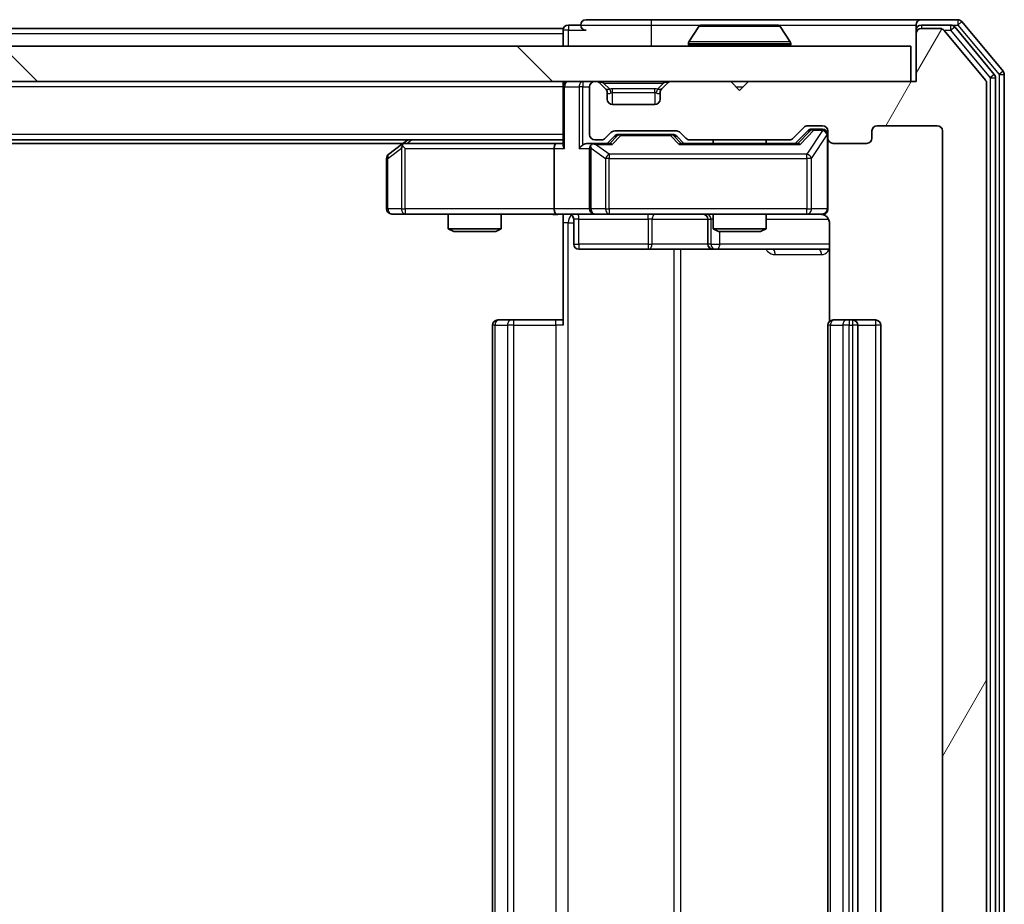
# Model space of a CAD drawing. Units: millimetres. Extents: x 0 to 8131, y 0 to 1826.
# Drawn here: x 1534 to 1590, y 236 to 286 of the extents above; entities that cross this region are included whole.
import ezdxf

# ---------------------------------------------------------------- set-up
doc = ezdxf.new("R2010")
doc.units = ezdxf.units.MM
doc.header["$LTSCALE"] = 0.666667
doc.layers.add('Hatch (ISO)', color=1, linetype='Continuous', lineweight=18, true_color=0xff0000)
doc.layers.add('Visible (ISO)', color=7, linetype='Continuous', lineweight=35)
doc.layers.add('Visible Narrow (ISO)', color=7, linetype='Continuous', lineweight=25)

msp = doc.modelspace()

# ---------------------------------------------------------------- hatches: boundary and pattern name
at = {"layer": 'Hatch (ISO)'}
h = msp.add_hatch(dxfattribs=at)
h.set_pattern_fill('ANSI31', color=256, scale=165.1, angle=14.999978, style=0)
h.set_pattern_definition([(60, (176.417, -52), (-17.8726, 10.31876), [])])
edge = h.paths.add_edge_path()
edge.add_line((1577.74513, 204.39143), (1572.09366, 204.39143))
edge.add_ellipse((1572.09366, 204.09143), major_axis=(-0.3, 0), ratio=1, start_angle=270, end_angle=315)
edge.add_line((1571.88153, 204.30357), (1571.55726, 203.9793))
edge.add_ellipse((1571.34513, 204.19143), major_axis=(-0.21213, -0.21213), ratio=1, start_angle=45, end_angle=90, ccw=False)
edge.add_line((1571.34513, 203.89143), (1567.84366, 203.89143))
edge.add_ellipse((1567.84366, 204.19143), major_axis=(-0.3, 0), ratio=1, start_angle=45, end_angle=90, ccw=False)
edge.add_line((1567.63153, 203.9793), (1567.30726, 204.30357))
edge.add_ellipse((1567.09513, 204.09143), major_axis=(-0.21213, 0.21213), ratio=1, start_angle=270, end_angle=315)
edge.add_line((1567.09513, 204.39143), (1566.71939, 204.39143))
edge.add_ellipse((1566.71939, 204.09143), major_axis=(-0.3, 0), ratio=1, start_angle=270, end_angle=360)
edge.add_line((1566.41939, 204.09143), (1566.41939, 201.39143))
edge.add_ellipse((1566.71939, 201.39143), major_axis=(0, -0.3), ratio=1, start_angle=270, end_angle=360)
edge.add_line((1566.71939, 201.09143), (1566.79513, 201.09143))
edge.add_ellipse((1566.79513, 201.39143), major_axis=(0.3, 0), ratio=1, start_angle=270, end_angle=315)
edge.add_line((1567.00726, 201.1793), (1567.33153, 201.50357))
edge.add_ellipse((1567.11939, 201.7157), major_axis=(0.21213, 0.21213), ratio=1, start_angle=270, end_angle=315)
edge.add_line((1567.41939, 201.7157), (1567.41939, 202.09143))
edge.add_ellipse((1567.71939, 202.09143), major_axis=(0, 0.3), ratio=1, start_angle=0, end_angle=90, ccw=False)
edge.add_line((1567.71939, 202.39143), (1570.11939, 202.39143))
edge.add_ellipse((1570.11939, 202.09143), major_axis=(0.3, 0), ratio=1, start_angle=0, end_angle=90, ccw=False)
edge.add_line((1570.41939, 202.09143), (1570.41939, 201.7157))
edge.add_ellipse((1570.71939, 201.7157), major_axis=(0, -0.3), ratio=1, start_angle=270, end_angle=315)
edge.add_line((1570.50726, 201.50357), (1570.83153, 201.1793))
edge.add_ellipse((1571.04366, 201.39143), major_axis=(0.21213, -0.21213), ratio=1, start_angle=270, end_angle=315)
edge.add_line((1571.04366, 201.09143), (1574.41939, 201.09143))
edge.add_line((1574.41939, 201.09143), (1574.91939, 201.59143))
edge.add_line((1574.91939, 201.59143), (1575.41939, 201.09143))
edge.add_line((1575.41939, 201.09143), (1584.91939, 201.09143))
edge.add_line((1584.91939, 201.09143), (1584.91939, 198.39143))
edge.add_ellipse((1585.21939, 198.39143), major_axis=(0, -0.3), ratio=1, start_angle=270, end_angle=360)
edge.add_line((1585.21939, 198.09143), (1586.27888, 198.09143))
edge.add_ellipse((1586.27888, 198.39143), major_axis=(0.3, 0), ratio=1, start_angle=270, end_angle=320.194429)
edge.add_line((1586.50935, 198.19938), (1588.84986, 201.00799))
edge.add_ellipse((1588.61939, 201.20005), major_axis=(0.19206, 0.23047), ratio=1, start_angle=270, end_angle=309.805571)
edge.add_line((1588.91939, 201.20005), (1588.91939, 281.98282))
edge.add_ellipse((1588.61939, 281.98282), major_axis=(0, 0.3), ratio=1, start_angle=270, end_angle=309.805571)
edge.add_line((1588.84986, 282.17487), (1586.50935, 284.98349))
edge.add_ellipse((1586.27888, 284.79143), major_axis=(-0.19206, 0.23047), ratio=1, start_angle=270, end_angle=320.194429)
edge.add_line((1586.27888, 285.09143), (1585.21939, 285.09143))
edge.add_ellipse((1585.21939, 284.79143), major_axis=(-0.3, 0), ratio=1, start_angle=270, end_angle=360)
edge.add_line((1584.91939, 284.79143), (1584.91939, 282.09143))
edge.add_line((1584.91939, 282.09143), (1575.41939, 282.09143))
edge.add_line((1575.41939, 282.09143), (1574.91939, 281.59143))
edge.add_line((1574.91939, 281.59143), (1574.41939, 282.09143))
edge.add_line((1574.41939, 282.09143), (1571.04366, 282.09143))
edge.add_ellipse((1571.04366, 281.79143), major_axis=(-0.3, 0), ratio=1, start_angle=270, end_angle=315)
edge.add_line((1570.83153, 282.00357), (1570.50726, 281.6793))
edge.add_ellipse((1570.71939, 281.46717), major_axis=(-0.21213, -0.21213), ratio=1, start_angle=270, end_angle=315)
edge.add_line((1570.41939, 281.46717), (1570.41939, 281.09143))
edge.add_ellipse((1570.11939, 281.09143), major_axis=(0, -0.3), ratio=1, start_angle=0, end_angle=90, ccw=False)
edge.add_line((1570.11939, 280.79143), (1567.71939, 280.79143))
edge.add_ellipse((1567.71939, 281.09143), major_axis=(-0.3, 0), ratio=1, start_angle=0, end_angle=90, ccw=False)
edge.add_line((1567.41939, 281.09143), (1567.41939, 281.46717))
edge.add_ellipse((1567.11939, 281.46717), major_axis=(0, 0.3), ratio=1, start_angle=270, end_angle=315)
edge.add_line((1567.33153, 281.6793), (1567.00726, 282.00357))
edge.add_ellipse((1566.79513, 281.79143), major_axis=(-0.21213, 0.21213), ratio=1, start_angle=270, end_angle=315)
edge.add_line((1566.79513, 282.09143), (1566.71939, 282.09143))
edge.add_ellipse((1566.71939, 281.79143), major_axis=(-0.3, 0), ratio=1, start_angle=270, end_angle=360)
edge.add_line((1566.41939, 281.79143), (1566.41939, 279.09143))
edge.add_ellipse((1566.71939, 279.09143), major_axis=(0, -0.3), ratio=1, start_angle=270, end_angle=360)
edge.add_line((1566.71939, 278.79143), (1567.09513, 278.79143))
edge.add_ellipse((1567.09513, 279.09143), major_axis=(0.3, 0), ratio=1, start_angle=270, end_angle=315)
edge.add_line((1567.30726, 278.8793), (1567.63153, 279.20357))
edge.add_ellipse((1567.84366, 278.99143), major_axis=(0.21213, 0.21213), ratio=1, start_angle=45, end_angle=90, ccw=False)
edge.add_line((1567.84366, 279.29143), (1571.34513, 279.29143))
edge.add_ellipse((1571.34513, 278.99143), major_axis=(0.3, 0), ratio=1, start_angle=45, end_angle=90, ccw=False)
edge.add_line((1571.55726, 279.20357), (1571.88153, 278.8793))
edge.add_ellipse((1572.09366, 279.09143), major_axis=(0.21213, -0.21213), ratio=1, start_angle=270, end_angle=315)
edge.add_line((1572.09366, 278.79143), (1577.74513, 278.79143))
edge.add_ellipse((1577.74513, 279.09143), major_axis=(0.3, 0), ratio=1, start_angle=270, end_angle=315)
edge.add_line((1577.95726, 278.8793), (1578.58153, 279.50357))
edge.add_ellipse((1578.79366, 279.29143), major_axis=(0.21213, 0.21213), ratio=1, start_angle=45, end_angle=90, ccw=False)
edge.add_line((1578.79366, 279.59143), (1579.61939, 279.59143))
edge.add_ellipse((1579.61939, 279.29143), major_axis=(0.3, 0), ratio=1, start_angle=0, end_angle=90, ccw=False)
edge.add_line((1579.91939, 279.29143), (1579.91939, 278.89143))
edge.add_ellipse((1580.21939, 278.89143), major_axis=(0, -0.3), ratio=1, start_angle=270, end_angle=360)
edge.add_line((1580.21939, 278.59143), (1582.11939, 278.59143))
edge.add_ellipse((1582.11939, 278.89143), major_axis=(0.3, 0), ratio=1, start_angle=270, end_angle=360)
edge.add_line((1582.41939, 278.89143), (1582.41939, 279.29143))
edge.add_ellipse((1582.71939, 279.29143), major_axis=(0, 0.3), ratio=1, start_angle=0, end_angle=90, ccw=False)
edge.add_line((1582.71939, 279.59143), (1586.11939, 279.59143))
edge.add_ellipse((1586.11939, 279.29143), major_axis=(0.3, 0), ratio=1, start_angle=0, end_angle=90, ccw=False)
edge.add_line((1586.41939, 279.29143), (1586.41939, 203.89143))
edge.add_ellipse((1586.11939, 203.89143), major_axis=(0, -0.3), ratio=1, start_angle=0, end_angle=90, ccw=False)
edge.add_line((1586.11939, 203.59143), (1582.71939, 203.59143))
edge.add_ellipse((1582.71939, 203.89143), major_axis=(-0.3, 0), ratio=1, start_angle=0, end_angle=90, ccw=False)
edge.add_line((1582.41939, 203.89143), (1582.41939, 204.29143))
edge.add_ellipse((1582.11939, 204.29143), major_axis=(0, 0.3), ratio=1, start_angle=270, end_angle=360)
edge.add_line((1582.11939, 204.59143), (1580.21939, 204.59143))
edge.add_ellipse((1580.21939, 204.29143), major_axis=(-0.3, 0), ratio=1, start_angle=270, end_angle=360)
edge.add_line((1579.91939, 204.29143), (1579.91939, 203.89143))
edge.add_ellipse((1579.61939, 203.89143), major_axis=(0, -0.3), ratio=1, start_angle=0, end_angle=90, ccw=False)
edge.add_line((1579.61939, 203.59143), (1578.79366, 203.59143))
edge.add_ellipse((1578.79366, 203.89143), major_axis=(-0.3, 0), ratio=1, start_angle=45, end_angle=90, ccw=False)
edge.add_line((1578.58153, 203.6793), (1577.95726, 204.30357))
edge.add_ellipse((1577.74513, 204.09143), major_axis=(-0.21213, 0.21213), ratio=1, start_angle=270, end_angle=315)
h = msp.add_hatch(dxfattribs=at)
h.set_pattern_fill('ANSI31', color=256, scale=165.1, angle=90.00021, style=0)
h.set_pattern_definition([(135.0002, (176.417, -52), (-14.59286, -14.59297), [])])
h.paths.add_polyline_path([(1165.21939, 284.09143), (1165.21939, 282.09143), (1584.61939, 282.09143), (1584.61939, 284.09143)])

# ---------------------------------------------------------------- linework, layer by layer
at = {"layer": 'Visible (ISO)'}
for p, q in [((1564.91939, 285.09143), (1377.29939, 285.09143)), ((1564.91939, 284.79143), (1564.91939, 285.09143)), ((1565.91939, 285.29143), (1565.21939, 285.29143)), ((1569.91939, 285.59143), (1566.21939, 285.59143)), ((1585.21939, 285.59143), (1569.91939, 285.59143)), ((1572.61024, 285.20043), (1572.05171, 284.34114)), ((1577.06086, 285.29143), (1572.77793, 285.29143)), ((1577.22855, 285.20043), (1577.78708, 284.34114)), ((1584.91939, 284.99143), (1584.91939, 285.29143)), ((1587.27888, 285.59143), (1585.21939, 285.59143)), ((1586.87803, 285.29143), (1585.21939, 285.29143)), ((1586.27888, 285.09143), (1585.21939, 285.09143)), ((1589.34986, 282.49385), (1587.10849, 285.18349)), ((1589.84986, 282.67487), (1587.50935, 285.48349)), ((1564.91939, 284.79143), (1564.91939, 284.09143)), ((1584.91939, 284.99143), (1584.91939, 284.79143)), ((1584.91939, 284.79143), (1584.91939, 282.09143)), ((1588.84986, 282.17487), (1586.50935, 284.98349)), ((1584.61939, 284.09143), (1165.21939, 284.09143)), ((1572.01939, 284.19143), (1572.01939, 284.23215)), ((1577.81939, 284.19143), (1577.81939, 284.23215)), ((1584.61939, 282.09143), (1584.61939, 284.09143)), ((1589.41939, 200.88107), (1589.41939, 282.30179)), ((1589.91939, 200.70005), (1589.91939, 282.48282)), ((1165.21939, 282.09143), (1584.61939, 282.09143)), ((1564.91939, 281.79143), (1564.91939, 282.09143)), ((1564.91939, 281.79143), (1564.91939, 278.50357)), ((1566.41939, 281.79143), (1566.41939, 279.09143)), ((1566.79513, 282.09143), (1566.71939, 282.09143)), ((1567.33153, 281.6793), (1567.00726, 282.00357)), ((1570.83153, 282.00357), (1570.50726, 281.6793)), ((1574.41939, 282.09143), (1571.04366, 282.09143)), ((1574.91939, 281.59143), (1574.41939, 282.09143)), ((1575.41939, 282.09143), (1574.91939, 281.59143)), ((1584.91939, 282.09143), (1575.41939, 282.09143)), ((1588.91939, 201.20005), (1588.91939, 281.98282)), ((1567.35197, 281.65886), (1567.33153, 281.6793)), ((1567.41939, 281.09143), (1567.41939, 281.46717)), ((1570.41939, 281.46717), (1570.41939, 281.09143)), ((1570.50726, 281.6793), (1570.48682, 281.65886)), ((1570.11939, 280.79143), (1567.71939, 280.79143)), ((1577.95726, 278.8793), (1578.58153, 279.50357)), ((1578.79366, 279.59143), (1579.61939, 279.59143)), ((1582.71939, 279.59143), (1586.11939, 279.59143)), ((1567.30726, 278.8793), (1567.63153, 279.20357)), ((1567.41939, 278.59143), (1567.83151, 279.00355)), ((1567.84366, 279.29143), (1571.34513, 279.29143)), ((1568.1871, 279.09143), (1568.04369, 279.09143)), ((1571.00169, 279.09143), (1568.1871, 279.09143)), ((1571.1451, 279.09143), (1571.00169, 279.09143)), ((1571.35728, 279.00355), (1571.76939, 278.59143)), ((1571.55726, 279.20357), (1571.88153, 278.8793)), ((1578.06939, 278.59143), (1578.78151, 279.30355)), ((1579.13019, 279.39143), (1578.99369, 279.39143)), ((1579.61939, 279.39143), (1579.13019, 279.39143)), ((1579.91939, 279.29143), (1579.91939, 278.89143)), ((1582.41939, 278.89143), (1582.41939, 279.29143)), ((1586.41939, 279.29143), (1586.41939, 203.89143)), ((1564.91939, 278.79143), (1184.91939, 278.79143)), ((1555.85273, 278.59143), (1193.98606, 278.59143)), ((1555.77273, 278.53143), (1555.03939, 277.98143)), ((1556.11939, 278.79143), (1555.77273, 278.53143)), ((1555.98279, 278.29143), (1555.82718, 278.44704)), ((1564.54366, 278.59143), (1555.95273, 278.59143)), ((1564.91939, 278.59143), (1564.54366, 278.59143)), ((1566.71939, 278.59143), (1566.34366, 278.59143)), ((1566.71939, 278.79143), (1567.09513, 278.79143)), ((1567.59549, 278.59143), (1566.71939, 278.59143)), ((1578.24549, 278.59143), (1571.5933, 278.59143)), ((1572.09366, 278.79143), (1577.74513, 278.79143)), ((1573.41939, 278.79143), (1573.41939, 278.59143)), ((1576.41939, 278.79143), (1576.41939, 278.59143)), ((1579.91939, 274.89143), (1579.91939, 278.89143)), ((1580.21939, 278.59143), (1582.11939, 278.59143)), ((1564.41939, 278.29143), (1564.41939, 274.89143)), ((1566.41939, 278.29143), (1566.41939, 274.89143)), ((1554.91939, 277.74143), (1554.91939, 274.89143)), ((1555.21939, 274.59143), (1555.98279, 274.59143)), ((1555.98279, 274.59143), (1564.54366, 274.59143)), ((1558.41939, 274.59143), (1558.41939, 273.7448)), ((1561.41939, 274.59143), (1561.41939, 273.7448)), ((1566.71939, 274.59143), (1564.54366, 274.59143)), ((1564.91939, 274.5837), (1564.91939, 274.09143)), ((1566.71939, 274.59143), (1567.53761, 274.59143)), ((1567.53761, 274.59143), (1578.73398, 274.59143)), ((1573.41939, 274.59143), (1573.41939, 273.7448)), ((1576.41939, 274.59143), (1576.41939, 273.7448)), ((1578.73398, 274.59143), (1579.61939, 274.59143)), ((1564.91939, 268.29143), (1564.91939, 274.09143)), ((1565.5207, 274.29143), (1565.5207, 272.89143)), ((1573.12487, 274.29143), (1573.12487, 272.89143)), ((1580.00921, 274.09143), (1580.00921, 268.5055)), ((1558.41939, 273.7448), (1561.41939, 273.7448)), ((1558.72612, 273.59143), (1558.41939, 273.7448)), ((1561.11267, 273.59143), (1558.72612, 273.59143)), ((1561.11267, 273.59143), (1561.41939, 273.7448)), ((1573.41939, 273.7448), (1576.41939, 273.7448)), ((1573.72612, 273.59143), (1573.41939, 273.7448)), ((1576.11267, 273.59143), (1573.72612, 273.59143)), ((1576.11267, 273.59143), (1576.41939, 273.7448)), ((1565.8207, 272.59143), (1569.75035, 272.59143)), ((1569.75035, 272.59143), (1573.42487, 272.59143)), ((1573.42487, 272.59143), (1573.59644, 272.59143)), ((1573.59644, 272.59143), (1580.00921, 272.59143)), ((1561.21939, 268.59143), (1561.27797, 268.59143)), ((1561.98508, 268.59143), (1561.27797, 268.59143)), ((1561.98508, 268.59143), (1562.1265, 268.59143)), ((1564.50518, 268.59143), (1562.1265, 268.59143)), ((1564.50518, 268.59143), (1564.91939, 268.59143)), ((1580.21939, 268.59143), (1580.27797, 268.59143)), ((1580.98508, 268.59143), (1580.27797, 268.59143)), ((1580.98508, 268.59143), (1581.1265, 268.59143)), ((1581.31939, 268.59143), (1581.1265, 268.59143)), ((1582.61939, 268.59143), (1581.31939, 268.59143)), ((1560.91939, 268.29143), (1560.91939, 214.89143)), ((1579.91939, 268.29143), (1579.91939, 214.89143)), ((1581.61939, 214.89143), (1581.61939, 268.29143)), ((1582.91939, 214.89143), (1582.91939, 268.29143))]:
    msp.add_line(p, q, dxfattribs=at)
for centre, radius, start, end in [((1565.21939, 284.99143), 0.3, 90, 180), ((1566.21939, 285.29143), 0.3, 90, 180), ((1566.21939, 285.29143), 0.3, 180, 270), ((1572.77793, 285.09143), 0.2, 90, 146.976132), ((1577.06086, 285.09143), 0.2, 33.023868, 90), ((1585.21939, 285.29143), 0.3, 90, 180), ((1585.21939, 284.99143), 0.3, 90, 180), ((1585.21939, 284.79143), 0.3, 90, 180), ((1586.27888, 284.79143), 0.3, 39.805571, 90), ((1586.87803, 284.99143), 0.3, 39.805571, 90), ((1587.27888, 285.29143), 0.3, 39.805571, 90), ((1572.21939, 284.23215), 0.2, 146.976132, 180), ((1572.11939, 284.19143), 0.1, 180, 270), ((1577.71939, 284.19143), 0.1, 270, 0), ((1577.61939, 284.23215), 0.2, 0, 33.023868), ((1589.11939, 282.30179), 0.3, 0, 39.805571), ((1589.61939, 282.48282), 0.3, 0, 39.805571), ((1565.21939, 281.79143), 0.3, 90, 180), ((1566.71939, 281.79143), 0.3, 90, 180), ((1566.79513, 281.79143), 0.3, 45, 90), ((1571.04366, 281.79143), 0.3, 90, 135), ((1588.61939, 281.98282), 0.3, 0, 39.805571), ((1567.11939, 281.46717), 0.3, 0, 45), ((1570.71939, 281.46717), 0.3, 135, 180), ((1567.71939, 281.09143), 0.3, 180, 270), ((1570.11939, 281.09143), 0.3, 270, 0), ((1578.79366, 279.29143), 0.3, 90, 135), ((1579.61939, 279.29143), 0.3, 0, 90), ((1582.71939, 279.29143), 0.3, 90, 180), ((1586.11939, 279.29143), 0.3, 0, 90), ((1566.71939, 279.09143), 0.3, 180, 270), ((1567.84366, 278.99143), 0.3, 90, 135), ((1571.34513, 278.99143), 0.3, 45, 90), ((1579.61939, 279.09143), 0.3, 0, 90), ((1555.95273, 278.29143), 0.3, 113.437984, 126.869898), ((1555.95273, 278.29143), 0.3, 90, 113.437984), ((1566.71939, 278.29143), 0.3, 148.755545, 180), ((1566.71939, 278.29143), 0.3, 90, 113.437985), ((1567.09513, 279.09143), 0.3, 270, 315), ((1572.09366, 279.09143), 0.3, 225, 270), ((1577.74513, 279.09143), 0.3, 270, 315), ((1580.21939, 278.89143), 0.3, 180, 270), ((1582.11939, 278.89143), 0.3, 270, 0), ((1555.21939, 277.74143), 0.3, 126.869898, 180), ((1555.21939, 274.89143), 0.3, 180, 270), ((1565.2207, 274.29143), 0.3, 0, 90), ((1566.71939, 274.89143), 0.3, 180, 270), ((1572.82487, 274.29143), 0.3, 0, 90), ((1579.41939, 274.09143), 0.5, 75.524479, 90), ((1579.61939, 274.89143), 0.3, 270, 0), ((1565.8207, 272.89143), 0.3, 180, 270), ((1573.42487, 272.89143), 0.3, 180, 270), ((1561.21939, 268.29143), 0.3, 90, 180), ((1580.21939, 268.29143), 0.3, 90, 180), ((1581.31939, 268.29143), 0.3, 0, 90), ((1582.61939, 268.29143), 0.3, 0, 90)]:
    msp.add_arc(centre, radius, start, end, dxfattribs=at)
for centre, major_axis, ratio, start_param, end_param in [((1568.04369, 278.79143), (-0.30004, 0), 0.99985076, 4.71238898, 5.49786177), ((1571.1451, 278.79143), (0.30004, 0), 0.99985076, 0.78532354, 1.57079633), ((1578.99369, 279.09143), (-0.30004, 0), 0.99985076, 4.71238898, 5.49786177), ((1555.98279, 278.31398), (0.24115, 0.48229), 0.37002441, 1.47901306, 1.75373989), ((1564.54366, 278.29143), (0, -0.3), 0.41421356, 3.14159265, 4.71238898), ((1565.21939, 278.29143), (-0.27716, 0.27716), 0.41421356, 0.39269908, 1.17809725), ((1566.04366, 278.29143), (-0.27716, -0.27716), 0.41421356, 4.3196899, 5.10508806), ((1566.34366, 278.29143), (-0.42426, 0), 0.70710678, 4.71238898, 5.49778714), ((1566.71939, 278.31398), (-0.25155, 0.48303), 0.33843751, 1.12161563, 1.39634246), ((1566.75162, 278.29143), (-0.64874, 0.20444), 0.33843751, 4.81863915, 5.05307027), ((1567.69862, 278.29143), (0.12456, -0.29583), 0.40041045, 2.33106693, 2.97456804), ((1571.49017, 278.29143), (-0.12456, -0.29583), 0.40041045, 3.30861727, 3.95211838), ((1578.34862, 278.29143), (0.12456, -0.29583), 0.40041045, 2.33106693, 2.97456804), ((1564.54366, 274.89143), (0, -0.3), 0.41421356, 4.71238898, 6.28318531)]:
    msp.add_ellipse(centre, major_axis=major_axis, ratio=ratio, start_param=start_param, end_param=end_param, dxfattribs=at)
for points, knots in [([(1572.90186, 285.29142), (1572.90116, 285.29143), (1572.90046, 285.29143), (1572.89873, 285.29143), (1572.8977, 285.29143), (1572.89667, 285.29143)], [-0.000230599076, -0.000230599076, -0.000230599076, -0.000230599076, 0, 0, 0.000338329447, 0.000338329447, 0.000338329447, 0.000338329447]), ([(1572.89667, 285.29143), (1572.89761, 285.29143), (1572.89854, 285.29143), (1572.90014, 285.29142), (1572.90081, 285.29142), (1572.90148, 285.29141)], [-0.000338329447, -0.000338329447, -0.000338329447, -0.000338329447, 0, 0, 0.000241517914, 0.000241517914, 0.000241517914, 0.000241517914]), ([(1575.30875, 285.29143), (1575.30868, 285.29143), (1575.30861, 285.29143), (1575.30824, 285.29142), (1575.30793, 285.29142), (1575.30763, 285.29141)], [-0.000054249657, -0.000054249657, -0.000054249657, -0.000054249657, 0, 0, 0.000241517914, 0.000241517914, 0.000241517914, 0.000241517914]), ([(1575.30875, 285.29142), (1575.3089, 285.29143), (1575.30904, 285.29143), (1575.30941, 285.29143), (1575.30962, 285.29143), (1575.30984, 285.29143)], [-0.000230599076, -0.000230599076, -0.000230599076, -0.000230599076, 0, 0, 0.000338329447, 0.000338329447, 0.000338329447, 0.000338329447]), ([(1555.8334, 278.56668), (1555.83245, 278.56427), (1555.83154, 278.5617), (1555.82629, 278.54449), (1555.82376, 278.52512), (1555.82335, 278.48791), (1555.82467, 278.46704), (1555.82718, 278.44704)], [0.3810312192, 0.3810312192, 0.3810312192, 0.3810312192, 0.382741903, 0.382741903, 0.3917616542, 0.3917616542, 0.3985536381, 0.3985536381, 0.3985536381, 0.3985536381]), ([(1566.60007, 278.56668), (1566.59382, 278.56392), (1566.58773, 278.56108), (1566.55523, 278.54432), (1566.52608, 278.52283), (1566.48993, 278.48587), (1566.47476, 278.46617), (1566.46291, 278.44704)], [0.2508867575, 0.2508867575, 0.2508867575, 0.2508867575, 0.2528779694, 0.2528779694, 0.2619584182, 0.2619584182, 0.268388032, 0.268388032, 0.268388032, 0.268388032]), ([(1564.91939, 274.57963), (1564.72615, 274.56964), (1564.53241, 274.56328), (1564.14487, 274.5743), (1563.95104, 274.59143), (1563.75685, 274.59143)], [0, 0, 0, 0, 0.05805072, 0.05805072, 0.116308974, 0.116308974, 0.116308974, 0.116308974]), ([(1579.91939, 274.89143), (1579.91939, 274.89143), (1579.9194, 274.87656), (1579.9194, 274.86761), (1579.9194, 274.86615), (1579.9194, 274.86535), (1579.9194, 274.86525), (1579.9194, 274.8651), (1579.9194, 274.86519), (1579.9194, 274.86474), (1579.9194, 274.8647), (1579.91939, 274.86423), (1579.91939, 274.86413), (1579.91939, 274.86387), (1579.91939, 274.86371), (1579.91939, 274.8633), (1579.91939, 274.86306), (1579.91938, 274.86178), (1579.91936, 274.86061), (1579.91916, 274.8507), (1579.91856, 274.84185), (1579.91585, 274.81808), (1579.91295, 274.80317), (1579.90058, 274.75797), (1579.8872, 274.72833), (1579.85196, 274.67423), (1579.82933, 274.64925), (1579.77854, 274.6098), (1579.75009, 274.59452), (1579.69078, 274.57352), (1579.65919, 274.5675), (1579.59986, 274.5655), (1579.57147, 274.56848), (1579.54444, 274.57558)], [0, 0, 0, 0, 0.052819988, 0.052819988, 0.069060038, 0.069060038, 0.072104806, 0.072104806, 0.074388426, 0.074388426, 0.074817613, 0.074817613, 0.074900412, 0.074900412, 0.074983943, 0.074983943, 0.075067564, 0.075067564, 0.075407019, 0.075407019, 0.078053981, 0.078053981, 0.082584989, 0.082584989, 0.092113603, 0.092113603, 0.101955278, 0.101955278, 0.111404618, 0.111404618, 0.120830122, 0.120830122, 0.129216155, 0.129216155, 0.129216155, 0.129216155]), ([(1579.63896, 274.5668), (1579.65362, 274.56238), (1579.66779, 274.55748), (1579.74174, 274.5279), (1579.80772, 274.48577), (1579.90059, 274.39712), (1579.94456, 274.33541), (1579.99403, 274.22237), (1580.00921, 274.15168), (1580.00921, 274.09143)], [0.0905318685, 0.0905318685, 0.0905318685, 0.0905318685, 0.0948543073, 0.0948543073, 0.1144259318, 0.1144259318, 0.1333697264, 0.1333697264, 0.1514440253, 0.1514440253, 0.1514440253, 0.1514440253])]:
    msp.add_open_spline(points, degree=3, knots=knots, dxfattribs=at)
at = {"layer": 'Visible Narrow (ISO)'}
for p, q in [((1565.21939, 285.29143), (1565.21939, 284.99143)), ((1565.91939, 285.29143), (1569.91939, 285.29143)), ((1569.91939, 285.59143), (1569.91939, 285.29143)), ((1569.91939, 285.29143), (1569.91939, 284.09143)), ((1569.91939, 285.29143), (1572.77793, 285.29143)), ((1577.22855, 285.20043), (1572.61024, 285.20043)), ((1577.06086, 285.29143), (1584.91939, 285.29143)), ((1585.21939, 285.29143), (1585.21939, 285.09143)), ((1586.87803, 285.29143), (1586.87803, 284.99143)), ((1586.87803, 285.29143), (1587.27888, 285.29143)), ((1586.87803, 284.99143), (1587.10849, 285.18349)), ((1587.27888, 285.59143), (1587.27888, 285.29143)), ((1587.27888, 285.29143), (1587.50935, 285.48349)), ((1587.27888, 285.29143), (1589.61939, 282.48282)), ((1564.91939, 284.79143), (1377.49439, 284.79143)), ((1565.21939, 284.99143), (1564.91939, 284.99143)), ((1565.21939, 284.99143), (1566.21939, 284.99143)), ((1565.21939, 284.09143), (1565.21939, 284.99143)), ((1584.99579, 284.99143), (1584.91939, 284.99143)), ((1586.50249, 284.99143), (1586.87803, 284.99143)), ((1586.87803, 284.99143), (1589.11939, 282.30179)), ((1577.81939, 284.23215), (1572.01939, 284.23215)), ((1572.01939, 284.19143), (1577.81939, 284.19143)), ((1577.78708, 284.34114), (1572.05171, 284.34114)), ((1589.34986, 282.49385), (1589.11939, 282.30179)), ((1589.11939, 282.30179), (1589.41939, 282.30179)), ((1589.11939, 282.30179), (1589.11939, 200.88107)), ((1589.84986, 282.67487), (1589.61939, 282.48282)), ((1589.61939, 282.48282), (1589.91939, 282.48282)), ((1589.61939, 282.48282), (1589.61939, 200.70005)), ((1564.91939, 281.79143), (1184.91939, 281.79143)), ((1565.00726, 281.79143), (1564.91939, 281.79143)), ((1565.00726, 281.79143), (1565.83153, 281.79143)), ((1565.00726, 278.29143), (1565.00726, 281.79143)), ((1566.04366, 281.79143), (1565.83153, 281.79143)), ((1565.83153, 281.79143), (1565.83153, 278.29143)), ((1566.04366, 282.09143), (1566.04366, 281.79143)), ((1566.04366, 281.79143), (1566.41939, 281.79143)), ((1566.04366, 278.50357), (1566.04366, 281.79143)), ((1567.21939, 282.00357), (1567.21939, 282.09143)), ((1567.21939, 282.00357), (1567.5641, 281.65886)), ((1567.21939, 282.00357), (1570.61939, 282.00357)), ((1570.61939, 282.00357), (1570.27469, 281.65886)), ((1570.61939, 282.00357), (1570.61939, 282.09143)), ((1574.71939, 281.79143), (1575.11939, 281.79143)), ((1567.41939, 281.46717), (1567.42962, 281.44673)), ((1567.71939, 281.46717), (1567.71939, 281.6793)), ((1570.11939, 281.6793), (1567.71939, 281.6793)), ((1567.71939, 281.46717), (1570.11939, 281.46717)), ((1567.71939, 280.79143), (1567.71939, 281.46717)), ((1570.11939, 281.46717), (1570.11939, 281.6793)), ((1570.11939, 281.46717), (1570.11939, 280.79143)), ((1570.40917, 281.44673), (1570.41939, 281.46717)), ((1564.91939, 279.09143), (1184.91939, 279.09143)), ((1567.97499, 279.00355), (1567.57237, 278.59143)), ((1567.69862, 278.53143), (1568.1871, 279.03143)), ((1567.83151, 279.00355), (1567.97499, 279.00355)), ((1568.1871, 279.09143), (1568.1871, 279.03143)), ((1568.1871, 279.03143), (1571.00169, 279.03143)), ((1571.00169, 279.03143), (1571.00169, 279.09143)), ((1571.00169, 279.03143), (1571.49017, 278.53143)), ((1571.61642, 278.59143), (1571.2138, 279.00355)), ((1571.2138, 279.00355), (1571.35728, 279.00355)), ((1578.91808, 279.30355), (1578.22237, 278.59143)), ((1578.34862, 278.53143), (1579.13019, 279.33143)), ((1579.61939, 279.30955), (1578.73398, 277.98143)), ((1578.78151, 279.30355), (1578.91808, 279.30355)), ((1579.00231, 277.74143), (1579.88772, 279.06955)), ((1579.13019, 279.39143), (1579.13019, 279.33143)), ((1579.13019, 279.33143), (1579.61939, 279.33143)), ((1579.61939, 279.33143), (1579.61939, 279.39143)), ((1579.61939, 279.33143), (1579.61939, 279.30955)), ((1579.91939, 279.06955), (1579.88772, 279.06955)), ((1579.88772, 279.06955), (1579.88772, 274.89143)), ((1556.06624, 278.59143), (1556.33291, 278.79143)), ((1566.75162, 278.53143), (1567.69862, 278.53143)), ((1567.53761, 277.98143), (1566.75162, 278.53143)), ((1571.49017, 278.53143), (1578.34862, 278.53143)), ((1555.00004, 277.74143), (1555.76344, 278.31398)), ((1555.76344, 278.31398), (1555.76344, 274.89143)), ((1555.98279, 278.29143), (1564.41939, 278.29143)), ((1555.98279, 274.89143), (1555.98279, 278.29143)), ((1564.41939, 278.29143), (1565.00726, 278.29143)), ((1565.83153, 278.29143), (1566.41939, 278.29143)), ((1566.51474, 278.31398), (1567.33296, 277.74143)), ((1566.51474, 274.89143), (1566.51474, 278.31398)), ((1567.53761, 277.98143), (1567.53761, 277.74143)), ((1578.73398, 277.98143), (1567.53761, 277.98143)), ((1578.73398, 277.74143), (1578.73398, 277.98143)), ((1554.91939, 277.74143), (1555.00004, 277.74143)), ((1555.00004, 274.89143), (1555.00004, 277.74143)), ((1567.53761, 277.74143), (1567.33296, 277.74143)), ((1567.33296, 277.74143), (1567.33296, 274.89143)), ((1567.53761, 274.89143), (1567.53761, 277.74143)), ((1567.53761, 277.74143), (1578.73398, 277.74143)), ((1579.00231, 277.74143), (1578.73398, 277.74143)), ((1578.73398, 277.74143), (1578.73398, 274.89143)), ((1579.00231, 274.89143), (1579.00231, 277.74143)), ((1554.91939, 274.89143), (1555.00004, 274.89143)), ((1555.76344, 274.89143), (1555.00004, 274.89143)), ((1555.76344, 274.89143), (1555.98279, 274.89143)), ((1564.41939, 274.89143), (1555.98279, 274.89143)), ((1555.98279, 274.89143), (1555.98279, 274.59143)), ((1566.41939, 274.89143), (1564.41939, 274.89143)), ((1566.41939, 274.89143), (1566.51474, 274.89143)), ((1567.33296, 274.89143), (1566.51474, 274.89143)), ((1567.33296, 274.89143), (1567.53761, 274.89143)), ((1567.53761, 274.89143), (1567.53761, 274.59143)), ((1578.73398, 274.89143), (1567.53761, 274.89143)), ((1578.73398, 274.89143), (1579.00231, 274.89143)), ((1578.73398, 274.59143), (1578.73398, 274.89143)), ((1579.88772, 274.89143), (1579.00231, 274.89143)), ((1579.88772, 274.89143), (1579.91939, 274.89143)), ((1565.21229, 274.09143), (1564.91939, 274.09143)), ((1565.21229, 209.09143), (1565.21229, 274.09143)), ((1565.21229, 274.09143), (1565.5207, 274.09143)), ((1565.80762, 274.29143), (1565.5207, 274.29143)), ((1565.80762, 274.29143), (1569.73726, 274.29143)), ((1565.80762, 272.89143), (1565.80762, 274.29143)), ((1569.96248, 274.29143), (1569.73726, 274.29143)), ((1569.73726, 274.29143), (1569.73726, 272.89143)), ((1569.96248, 274.29143), (1573.12487, 274.29143)), ((1569.96248, 272.89143), (1569.96248, 274.29143)), ((1573.12515, 274.29143), (1573.12487, 274.29143)), ((1573.12515, 274.29143), (1573.29672, 274.29143)), ((1573.12515, 272.89143), (1573.12515, 274.29143)), ((1573.41939, 274.29143), (1573.29672, 274.29143)), ((1573.29672, 274.29143), (1573.29672, 272.89143)), ((1576.41939, 274.29143), (1579.96354, 274.29143)), ((1573.80857, 272.89143), (1573.80857, 273.59143)), ((1565.5207, 272.89143), (1565.80762, 272.89143)), ((1569.73726, 272.89143), (1565.80762, 272.89143)), ((1569.73726, 272.89143), (1569.96248, 272.89143)), ((1573.12487, 272.89143), (1569.96248, 272.89143)), ((1573.12487, 272.89143), (1573.12515, 272.89143)), ((1573.29672, 272.89143), (1573.12515, 272.89143)), ((1573.29672, 272.89143), (1573.80857, 272.89143)), ((1580.00921, 272.89143), (1573.80857, 272.89143)), ((1571.19027, 272.59143), (1571.19027, 210.59143)), ((1571.59459, 210.59143), (1571.59459, 272.59143)), ((1576.93425, 272.29143), (1579.56433, 272.29143)), ((1562.1265, 268.29143), (1562.1265, 268.59143)), ((1564.50518, 268.29143), (1564.50518, 268.59143)), ((1581.1265, 268.59143), (1581.1265, 268.29143)), ((1581.31939, 268.59143), (1581.31939, 268.29143)), ((1582.61939, 268.59143), (1582.61939, 268.29143)), ((1561.06584, 268.29143), (1560.91939, 268.29143)), ((1561.06584, 214.89143), (1561.06584, 268.29143)), ((1561.06584, 268.29143), (1561.77295, 268.29143)), ((1561.77295, 268.29143), (1561.77295, 214.89143)), ((1562.1265, 268.29143), (1561.77295, 268.29143)), ((1562.1265, 214.89143), (1562.1265, 268.29143)), ((1562.1265, 268.29143), (1564.50518, 268.29143)), ((1564.50518, 268.29143), (1564.50518, 214.89143)), ((1564.91939, 268.29143), (1564.50518, 268.29143)), ((1580.06584, 268.29143), (1579.91939, 268.29143)), ((1580.06584, 214.89143), (1580.06584, 268.29143)), ((1580.06584, 268.29143), (1580.77295, 268.29143)), ((1580.77295, 268.29143), (1580.77295, 214.89143)), ((1581.1265, 268.29143), (1580.77295, 268.29143)), ((1581.1265, 214.89143), (1581.1265, 268.29143)), ((1581.1265, 268.29143), (1581.31939, 268.29143)), ((1581.31939, 268.29143), (1581.31939, 214.89143)), ((1581.61939, 268.29143), (1581.31939, 268.29143)), ((1581.61939, 268.29143), (1582.61939, 268.29143)), ((1582.61939, 268.29143), (1582.61939, 214.89143)), ((1582.91939, 268.29143), (1582.61939, 268.29143))]:
    msp.add_line(p, q, dxfattribs=at)
for centre, radius, start, end in [((1567.71939, 281.0793), 0.6, 90, 105), ((1570.11939, 281.0793), 0.6, 75, 90), ((1571.00169, 278.79143), 0.29998, 45, 90.004276)]:
    msp.add_arc(centre, radius, start, end, dxfattribs=at)
for centre, major_axis, ratio, start_param, end_param in [((1565.21939, 281.79143), (0, 0.3), 0.70710678, 0, 1.57079633), ((1566.04366, 281.79143), (0, 0.3), 0.70710678, 0, 1.57079633), ((1567.64366, 281.79143), (-0.64756, 0.23445), 0.1095524, 5.46575602, 6.51295357), ((1570.19513, 281.79143), (0.64756, 0.23445), 0.1095524, 6.05341704, 7.1006146), ((1567.13984, 281.44673), (0.21213, 0.21213), 0.93511313, 5.46426839, 6.28318531), ((1567.71939, 281.7157), (-0.36885, -0.05425), 0.10017299, 0.07434872, 1.12154627), ((1567.71939, 281.7157), (-0.27513, -0.28896), 0.41386186, 6.13496537, 7.18216292), ((1567.5641, 281.44673), (0.07765, -0.28978), 0.25056281, 1.50375883, 2.32267574), ((1567.71939, 280.86717), (0, 0.6), 0.5, 0, 0.26179939), ((1570.11939, 280.86717), (0, 0.6), 0.5, 6.02138592, 6.28318531), ((1570.27469, 281.44673), (-0.07765, -0.28978), 0.25056281, 3.96050957, 4.77942648), ((1570.11939, 281.7157), (0.27513, -0.28896), 0.41386186, 5.38420769, 6.43140524), ((1570.11939, 281.7157), (-0.36885, 0.05425), 0.10017299, 2.02004638, 3.06724394), ((1570.69895, 281.44673), (-0.21213, 0.21213), 0.93511313, 0, 0.81891691), ((1568.1871, 278.79143), (0, 0.3), 0.99985076, 0, 0.78547279), ((1568.1871, 278.79143), (-0.21459, 0.20965), 0.69016738, 5.30563497, 6.26630203), ((1571.00169, 278.79143), (0.21459, 0.20965), 0.69016738, 0.01688328, 0.97755034), ((1579.13019, 279.09143), (0, 0.3), 0.99985076, 0, 0.78547279), ((1579.13019, 279.09143), (-0.21459, 0.20965), 0.69016738, 5.30563497, 6.26630203), ((1579.61939, 279.09143), (0.3, 0), 0.8, 0, 1.57079633), ((1579.61939, 279.06955), (0.3, 0), 0.8, 0, 1.57079633), ((1579.61939, 279.06955), (0.24962, -0.16641), 0.74278135, 0.73144738, 2.03058658), ((1555.21939, 277.74143), (-0.18, 0.24), 0.65092538, 0, 1.11663802), ((1567.53761, 277.74143), (-0.172, -0.2458), 0.60731338, 3.99759411, 5.11423213), ((1578.73398, 277.74143), (-0.24962, 0.16641), 0.74278135, 3.87304003, 5.17217924), ((1555.21939, 274.89143), (0, -0.3), 0.73117683, 4.71238898, 6.28318531), ((1555.98279, 274.89143), (0, -0.3), 0.73117683, 4.71238898, 6.28318531), ((1565.56584, 274.09143), (0, -0.5), 0.70710678, 3.63208882, 4.71238898), ((1565.79453, 274.29143), (0, 0.3), 0.04361939, 4.71238898, 6.28318531), ((1566.71939, 274.89143), (0, -0.3), 0.68218798, 4.71238898, 6.28318531), ((1567.53761, 274.89143), (0, -0.3), 0.68218798, 4.71238898, 6.28318531), ((1569.72418, 274.29143), (0, 0.3), 0.04361939, 4.71238898, 6.28318531), ((1570.17461, 274.29143), (0, 0.3), 0.70710678, 0, 1.57079633), ((1572.82544, 274.29143), (0, 0.3), 0.99904822, 4.71238898, 6.28318531), ((1572.99701, 274.29143), (0, 0.3), 0.99904822, 4.71238898, 6.28318531), ((1578.73398, 274.89143), (0, -0.3), 0.89442719, 0, 1.57079633), ((1579.61939, 274.89143), (0, -0.3), 0.89442719, 0, 1.57079633), ((1565.8207, 272.89143), (0, -0.3), 0.04361939, 4.71238898, 6.28318531), ((1569.75035, 272.89143), (0, -0.3), 0.04361939, 4.71238898, 6.28318531), ((1569.75035, 272.89143), (0, -0.3), 0.70710678, 0, 1.57079633), ((1573.42487, 272.89143), (0, -0.3), 0.99904822, 4.71238898, 6.28318531), ((1573.59644, 272.89143), (0, -0.3), 0.99904822, 4.71238898, 6.28318531), ((1573.59644, 272.89143), (0, -0.3), 0.70710678, 0, 1.57079633), ((1576.80671, 272.29143), (0, 0.3), 0.42514266, 4.71238898, 6.28318531), ((1579.38897, 272.29143), (0, 0.3), 0.58454167, 4.71238898, 6.28318531), ((1561.27797, 268.29143), (0, 0.3), 0.70710678, 0, 1.57079633), ((1561.98508, 268.29143), (0, 0.3), 0.70710678, 0, 1.57079633), ((1580.27797, 268.29143), (0, 0.3), 0.70710678, 0, 1.57079633), ((1580.98508, 268.29143), (0, 0.3), 0.70710678, 0, 1.57079633)]:
    msp.add_ellipse(centre, major_axis=major_axis, ratio=ratio, start_param=start_param, end_param=end_param, dxfattribs=at)
for points, knots in [([(1564.91939, 274.5837), (1564.81355, 274.58027), (1564.58785, 274.57358), (1564.17968, 274.57827), (1563.90754, 274.59143), (1563.75685, 274.59143)], [-0.114793845, -0.114793845, -0.114793845, -0.114793845, -0.083098727, -0.049859236, 0, 0, 0, 0]), ([(1579.61939, 274.59143), (1579.59245, 274.59143), (1579.55495, 274.57958), (1579.54445, 274.57564), (1579.54439, 274.57559)], [0, 0, 0, 0, 0.0498592361, 0.074882887, 0.074882887, 0.074882887, 0.074882887]), ([(1576.41792, 272.59143), (1576.44616, 272.54296), (1576.58015, 272.37301), (1576.78434, 272.29143), (1576.93425, 272.29143)], [-0.0659035718, -0.0659035718, -0.0659035718, -0.0659035718, -0.0487820617, 0, 0, 0, 0]), ([(1579.56433, 272.29143), (1579.69483, 272.29143), (1579.86655, 272.37705), (1579.97108, 272.54554), (1579.99253, 272.59143)], [-0.0947483197, -0.0947483197, -0.0947483197, -0.0947483197, -0.0473741599, -0.031458042, -0.031458042, -0.031458042, -0.031458042])]:
    msp.add_open_spline(points, degree=3, knots=knots, dxfattribs=at)

doc.saveas('drawing.dxf')
